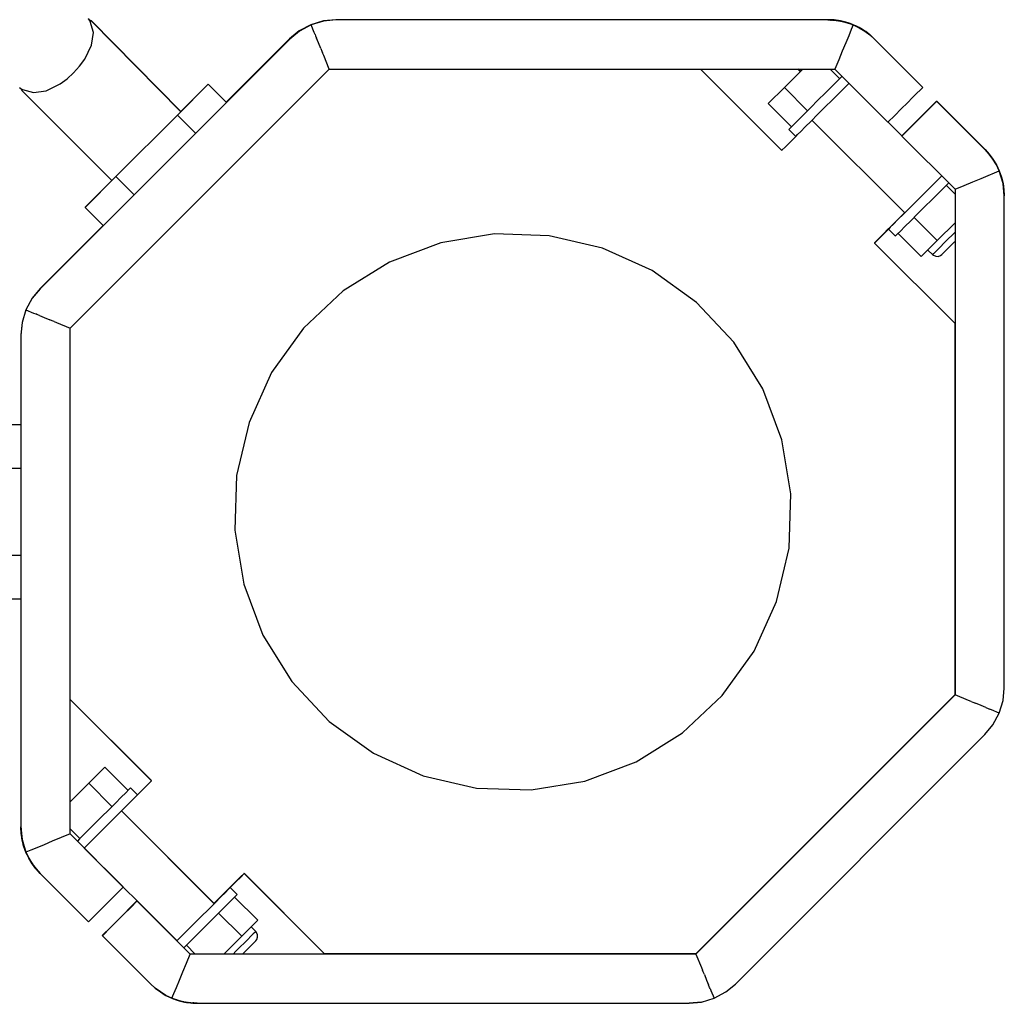
# Model space of a CAD drawing. Units: millimetres. Extents: x 97685 to 125827, y 2287 to 31999.
# Drawn here: x 110004 to 110304, y 14715 to 15015 of the extents above; entities that cross this region are included whole.
import ezdxf

# ---------------------------------------------------------------- set-up
doc = ezdxf.new("R2010")
doc.units = ezdxf.units.MM
doc.layers.add('PV-7ABE', color=7, linetype='Continuous')
doc.layers.add('STREFA', color=1, linetype='Continuous')
doc.styles.get("Standard").update_dxf_attribs({"font": 'arial.ttf'})
doc.dimstyles.new('Kopia Kopia ISO-25 moduły', dxfattribs={"dimtxt": 300, "dimasz": 210, "dimexe": 1.25, "dimexo": 0.625, "dimgap": 80, "dimtad": 1, "dimdec": 1, "dimlfac": 0.001, "dimtxsty": 'Standard', "dimblk": 'OBLIQUE', "dimcen": 2.5, "dimse1": 1, "dimse2": 1, "dimadec": 0, "dimazin": 0, "dimtfac": 1, "dimtdec": 1, "dimtmove": 0, "dimatfit": 3, "dimfxl": 1, "dimtfillclr": 256, "dimarcsym": 0})

# ---------------------------------------------------------------- blocks, each defined once
blk = doc.blocks.new('_OBLIQUE')
at = {"color": 0, "linetype": 'ByBlock', "lineweight": -2}
for p, q in [((-0.5, -0.5), (0.5, 0.5)), ((0, 0), (0, 0))]:
    blk.add_line(p, q, dxfattribs=at)
blk = doc.blocks.new('*D8')
at = {"layer": 'Defpoints', "color": 0}
for p in [(112413.72, 26180.87), (99109.38, 4392.52), (106990.57, 4392.52)]:
    blk.add_point(p, dxfattribs=at)
at = {"layer": 'STREFA', "color": 0, "lineweight": -2}
blk.add_line((99109.38, 26180.87), (99109.38, 4392.52), dxfattribs=at)
at = {"layer": 'STREFA', "color": 0, "lineweight": -2, "xscale": 210, "yscale": 210, "zscale": 210}
for p, rotation in [((99109.38, 26180.87), 90), ((99109.38, 4392.52), 270)]:
    blk.add_blockref('_OBLIQUE', p, dxfattribs=dict(at, rotation=rotation))
at = {"layer": 'STREFA', "color": 0, "insert": (98849.09, 15286.7), "char_height": 300, "attachment_point": 5, "rotation": 90}
blk.add_mtext('21,8m', dxfattribs=at)
blk = doc.blocks.new('*D9')
at = {"layer": 'Defpoints', "color": 0}
for p in [(110404.08, 28415.35), (98114.9, 2392.37), (107298.52, 2392.37)]:
    blk.add_point(p, dxfattribs=at)
at = {"layer": 'STREFA', "color": 0, "lineweight": -2}
blk.add_line((98114.9, 28415.35), (98114.9, 2392.37), dxfattribs=at)
at = {"layer": 'STREFA', "color": 0, "lineweight": -2, "xscale": 210, "yscale": 210, "zscale": 210}
for p, rotation in [((98114.9, 28415.35), 90), ((98114.9, 2392.37), 270)]:
    blk.add_blockref('_OBLIQUE', p, dxfattribs=dict(at, rotation=rotation))
at = {"layer": 'STREFA', "color": 0, "insert": (97881.73, 15403.86), "char_height": 300, "attachment_point": 5, "rotation": 90}
blk.add_mtext('26m', dxfattribs=at)
blk = doc.blocks.new('*D11')
at = {"layer": 'Defpoints', "color": 0}
for p in [(115804.08, 31542.24), (115804.08, 18805.3), (101504.11, 14685.27)]:
    blk.add_point(p, dxfattribs=at)
at = {"layer": 'STREFA', "color": 0, "lineweight": -2}
blk.add_line((101504.11, 31542.24), (115804.08, 31542.24), dxfattribs=at)
at = {"layer": 'STREFA', "color": 0, "lineweight": -2, "xscale": 210, "yscale": 210, "zscale": 210, "rotation": 180}
blk.add_blockref('_OBLIQUE', (101504.11, 31542.24), dxfattribs=at)
at = {"layer": 'STREFA', "color": 0, "lineweight": -2, "xscale": 210, "yscale": 210, "zscale": 210}
blk.add_blockref('_OBLIQUE', (115804.08, 31542.24), dxfattribs=at)
at = {"layer": 'STREFA', "color": 0, "insert": (108654.1, 31802.53), "char_height": 300, "attachment_point": 5}
blk.add_mtext('14,3m', dxfattribs=at)

msp = doc.modelspace()

# ---------------------------------------------------------------- linework, layer by layer
at = {"layer": 'PV-7ABE'}
for p, q in [((110025.18, 15014.64), (110024.59, 15015.46)), ((110025.2, 15014.59), (110024.61, 15015.41)), ((110025.41, 15014.8), (110025.14, 15014.53)), ((110026.12, 15011.18), (110025.14, 15014.53)), ((110025.39, 15014.85), (110025.17, 15014.63)), ((110052.79, 14987.09), (110025.39, 15014.85)), ((110052.81, 14987.04), (110025.41, 15014.8)), ((110092.46, 15013.59), (110088.92, 15011.68)), ((110092.51, 15013.54), (110088.97, 15011.63)), ((110096.32, 15014.75), (110092.46, 15013.59)), ((110092.49, 15013.53), (110092.46, 15013.59)), ((110096.37, 15014.7), (110092.51, 15013.54)), ((110093.48, 15011.2), (110092.51, 15013.54)), ((110100.12, 15015.11), (110096.32, 15014.75)), ((110100.17, 15015.06), (110096.37, 15014.7)), ((110250.24, 15015.11), (110100.12, 15015.11)), ((110250.29, 15015.06), (110100.17, 15015.06)), ((110250.96, 15015.04), (110250.24, 15015.11)), ((110250.24, 15015.11), (110252.11, 15015.02)), ((110251.4, 15015.08), (110250.24, 15015.11)), ((110254.08, 15014.7), (110250.29, 15015.06)), ((110250.29, 15015.06), (110252.16, 15014.97)), ((110251.45, 15015.03), (110250.29, 15015.06)), ((110250.95, 15015.04), (110251.23, 15015.06)), ((110251, 15014.99), (110251.28, 15015.01)), ((110251.58, 15014.98), (110251.26, 15015.01)), ((110251.43, 15015.07), (110251.4, 15015.08)), ((110251.46, 15015.07), (110251.43, 15015.07)), ((110251.48, 15015.03), (110251.45, 15015.03)), ((110251.49, 15015.07), (110251.46, 15015.07)), ((110251.51, 15015.02), (110251.48, 15015.03)), ((110252.11, 15015.02), (110251.49, 15015.07)), ((110251.51, 15015.05), (110251.54, 15015.02)), ((110251.54, 15015.02), (110251.51, 15015.02)), ((110252.16, 15014.97), (110251.54, 15015.02)), ((110251.56, 15015), (110251.63, 15014.93)), ((110252.75, 15014.93), (110251.8, 15015.04)), ((110251.8, 15015.04), (110252.75, 15014.93)), ((110252.8, 15014.88), (110251.84, 15014.99)), ((110251.84, 15014.99), (110252.8, 15014.88)), ((110252.11, 15015.02), (110254.03, 15014.75)), ((110253.41, 15014.86), (110252.11, 15015.02)), ((110252.16, 15014.97), (110254.08, 15014.7)), ((110253.46, 15014.81), (110252.16, 15014.97)), ((110254.03, 15014.75), (110253.41, 15014.86)), ((110254.08, 15014.7), (110253.46, 15014.81)), ((110254.03, 15014.75), (110253.53, 15014.79)), ((110253.86, 15014.76), (110253.73, 15014.79)), ((110253.73, 15014.79), (110253.86, 15014.76)), ((110253.9, 15014.71), (110253.78, 15014.74)), ((110253.78, 15014.74), (110253.9, 15014.71)), ((110254.55, 15014.59), (110254.03, 15014.75)), ((110254.03, 15014.75), (110255.97, 15014.27)), ((110255.27, 15014.47), (110254.03, 15014.75)), ((110257.94, 15013.54), (110254.08, 15014.7)), ((110254.08, 15014.7), (110256.02, 15014.22)), ((110255.32, 15014.42), (110254.08, 15014.7)), ((110254.6, 15014.61), (110254.26, 15014.68)), ((110254.26, 15014.68), (110254.6, 15014.61)), ((110254.65, 15014.56), (110254.31, 15014.63)), ((110254.31, 15014.63), (110254.65, 15014.56)), ((110255.97, 15014.27), (110255.27, 15014.47)), ((110256.02, 15014.22), (110255.32, 15014.42)), ((110256.39, 15014.12), (110255.65, 15014.35)), ((110255.65, 15014.35), (110256.39, 15014.12)), ((110256.44, 15014.07), (110255.7, 15014.3)), ((110255.7, 15014.3), (110256.44, 15014.07)), ((110255.97, 15014.27), (110257.89, 15013.59)), ((110256.97, 15013.94), (110255.97, 15014.27)), ((110256.02, 15014.22), (110257.94, 15013.54)), ((110257.02, 15013.89), (110256.02, 15014.22)), ((110257.89, 15013.59), (110256.97, 15013.94)), ((110257.94, 15013.54), (110257.02, 15013.89)), ((110257.94, 15013.54), (110257.34, 15012.09)), ((110257.69, 15013.65), (110257.49, 15013.73)), ((110257.49, 15013.73), (110257.69, 15013.65)), ((110257.89, 15013.59), (110257.53, 15013.7)), ((110257.74, 15013.6), (110257.54, 15013.68)), ((110257.54, 15013.68), (110257.74, 15013.6)), ((110257.89, 15013.59), (110257.88, 15013.56)), ((110258.64, 15013.23), (110257.89, 15013.59)), ((110257.89, 15013.59), (110258.64, 15013.23)), ((110258.63, 15013.27), (110257.89, 15013.59)), ((110259.78, 15012.66), (110257.94, 15013.54)), ((110257.94, 15013.54), (110259.78, 15012.66)), ((110258.68, 15013.22), (110257.94, 15013.54)), ((110259.73, 15012.71), (110258.63, 15013.27)), ((110259.78, 15012.66), (110258.68, 15013.22)), ((110259.73, 15012.71), (110258.74, 15013.19)), ((110258.74, 15013.19), (110259.73, 15012.71)), ((110260.19, 15012.44), (110259.73, 15012.71)), ((110259.73, 15012.71), (110260.19, 15012.44)), ((110260.23, 15012.43), (110259.73, 15012.71)), ((110261.49, 15011.63), (110259.78, 15012.66)), ((110259.78, 15012.66), (110261.49, 15011.63)), ((110260.28, 15012.38), (110259.78, 15012.66)), ((110261.44, 15011.68), (110260.23, 15012.43)), ((110261.49, 15011.63), (110260.28, 15012.38)), ((110025.56, 15007.29), (110026.12, 15011.18)), ((110088.92, 15011.68), (110085.97, 15009.25)), ((110088.97, 15011.63), (110086.02, 15009.2)), ((110093.75, 15010.56), (110093.48, 15011.2)), ((110093.75, 15010.56), (110093.89, 15010.22)), ((110093.89, 15010.22), (110094.21, 15009.43)), ((110094.8, 15008.01), (110094.21, 15009.43)), ((110256.57, 15010.22), (110255.65, 15008.01)), ((110257.34, 15012.09), (110256.57, 15010.22)), ((110261.44, 15011.68), (110260.51, 15012.24)), ((110260.51, 15012.24), (110261.44, 15011.68)), ((110261.7, 15011.49), (110261.44, 15011.68)), ((110261.44, 15011.68), (110261.7, 15011.49)), ((110261.75, 15011.46), (110261.44, 15011.68)), ((110263.04, 15010.47), (110261.49, 15011.63)), ((110261.49, 15011.63), (110263.04, 15010.47)), ((110261.8, 15011.41), (110261.49, 15011.63)), ((110262.99, 15010.51), (110261.75, 15011.46)), ((110263.04, 15010.47), (110261.8, 15011.41)), ((110262.99, 15010.51), (110262.21, 15011.1)), ((110262.21, 15011.1), (110262.99, 15010.51)), ((110263.1, 15010.42), (110262.99, 15010.51)), ((110263.14, 15010.39), (110262.99, 15010.51)), ((110262.99, 15010.51), (110263.1, 15010.42)), ((110264.43, 15009.2), (110263.04, 15010.47)), ((110263.19, 15010.34), (110263.04, 15010.47)), ((110263.04, 15010.47), (110264.43, 15009.2)), ((110264.38, 15009.25), (110263.14, 15010.39)), ((110264.43, 15009.2), (110263.19, 15010.34)), ((110264.38, 15009.25), (110263.93, 15009.66)), ((110263.93, 15009.66), (110264.38, 15009.25)), ((110086.02, 15009.2), (110009.87, 14933.05)), ((110023.46, 15003.05), (110025.56, 15007.29)), ((110085.97, 15009.25), (110066.64, 14989.92)), ((110095.51, 15006.31), (110094.8, 15008.01)), ((110255.65, 15008.01), (110254.62, 15005.51)), ((110279.12, 14994.51), (110264.38, 15009.25)), ((110279.17, 14994.46), (110264.43, 15009.2)), ((110095.51, 15006.31), (110095.84, 15005.52)), ((110095.84, 15005.52), (110096.06, 15004.96)), ((110096.38, 15004.19), (110096.06, 15004.96)), ((110098.09, 15000.06), (110096.38, 15004.19)), ((110254.62, 15005.51), (110253.51, 15002.84)), ((110020.08, 14998.93), (110021.9, 15000.94)), ((110021.9, 15000.94), (110023.46, 15003.05)), ((110253.51, 15002.84), (110252.36, 15000.06)), ((110018.07, 14997.11), (110020.08, 14998.93)), ((110019.01, 14920.98), (110098.09, 15000.06)), ((110098.09, 15000.06), (110252.36, 15000.06)), ((110211.37, 15000.06), (110236.18, 14975.25)), ((110242.6, 15000.06), (110236.94, 14994.4)), ((110241.79, 14999.34), (110241.07, 15000.06)), ((110241.84, 14999.29), (110241.07, 15000.06)), ((110242.51, 15000.06), (110241.79, 14999.34)), ((110253.81, 14997.12), (110250.87, 15000.06)), ((110252.36, 15000.06), (110268.56, 14983.85)), ((110254.55, 14997.87), (110253.88, 14997.19)), ((110003.58, 14994.39), (110004.41, 14993.8)), ((110011.72, 14993.45), (110015.96, 14995.55)), ((110015.96, 14995.55), (110018.07, 14997.11)), ((110061.16, 14995.4), (110051.77, 14986.01)), ((110061.14, 14995.45), (110052.77, 14987.08)), ((110066.65, 14989.93), (110061.14, 14995.45)), ((110066.69, 14989.87), (110061.16, 14995.4)), ((110236.94, 14994.4), (110232.04, 14989.5)), ((110244.01, 14987.32), (110236.94, 14994.4)), ((110251.75, 14995.06), (110249.48, 14992.8)), ((110253.88, 14997.19), (110251.75, 14995.06)), ((110253.87, 14992.94), (110256, 14995.07)), ((110256, 14995.07), (110256.67, 14995.75)), ((110278.97, 14994.26), (110279.17, 14994.46)), ((110279.12, 14994.51), (110279.12, 14994.51)), ((110004.37, 14993.83), (110004.18, 14993.64)), ((110004.18, 14993.64), (110004.21, 14993.6)), ((110004.47, 14993.86), (110004.2, 14993.59)), ((110004.2, 14993.59), (110031.77, 14966.01)), ((110004.47, 14993.86), (110007.82, 14992.88)), ((110007.82, 14992.88), (110011.72, 14993.45)), ((110249.48, 14992.8), (110247.19, 14990.51)), ((110251.61, 14990.68), (110253.87, 14992.94)), ((110274.46, 14989.75), (110276.06, 14991.35)), ((110276.06, 14991.35), (110277.38, 14992.67)), ((110277.38, 14992.67), (110278.36, 14993.65)), ((110278.36, 14993.65), (110278.97, 14994.26)), ((110232.04, 14989.5), (110239.11, 14982.43)), ((110244.98, 14988.3), (110242.96, 14986.27)), ((110247.19, 14990.51), (110244.98, 14988.3)), ((110247.1, 14986.18), (110249.31, 14988.39)), ((110249.31, 14988.39), (110251.61, 14990.68)), ((110272.62, 14987.91), (110274.46, 14989.75)), ((110281.58, 14988.48), (110280.26, 14987.16)), ((110281.63, 14988.43), (110280.31, 14987.11)), ((110282.56, 14989.46), (110281.58, 14988.48)), ((110282.61, 14989.41), (110281.63, 14988.43)), ((110283.16, 14990.06), (110282.56, 14989.46)), ((110283.21, 14990.02), (110282.61, 14989.41)), ((110283.36, 14990.27), (110283.16, 14990.06)), ((110283.41, 14990.22), (110283.21, 14990.02)), ((110298.11, 14975.53), (110283.36, 14990.27)), ((110298.16, 14975.48), (110283.41, 14990.22)), ((110051.77, 14986.01), (110032.99, 14967.23)), ((110057.3, 14980.48), (110051.77, 14986.01)), ((110242.96, 14986.27), (110241.21, 14984.52)), ((110245.08, 14984.15), (110247.1, 14986.18)), ((110268.56, 14983.85), (110270.63, 14985.92)), ((110270.63, 14985.92), (110272.62, 14987.91)), ((110278.65, 14985.55), (110276.82, 14983.72)), ((110278.7, 14985.5), (110276.87, 14983.67)), ((110280.26, 14987.16), (110278.65, 14985.55)), ((110280.31, 14987.11), (110278.7, 14985.5)), ((110239.82, 14983.14), (110238.86, 14982.17)), ((110241.21, 14984.52), (110239.82, 14983.14)), ((110241.94, 14981.01), (110243.33, 14982.4)), ((110243.33, 14982.4), (110245.08, 14984.15)), ((110245.37, 14984.45), (110273.66, 14956.16)), ((110272.77, 14979.68), (110268.58, 14983.87)), ((110272.82, 14979.63), (110268.58, 14983.87)), ((110276.82, 14983.72), (110274.83, 14981.73)), ((110276.87, 14983.67), (110274.88, 14981.68)), ((110238.37, 14981.68), (110238.3, 14981.62)), ((110238.3, 14981.62), (110240.42, 14979.5)), ((110238.86, 14982.17), (110238.37, 14981.68)), ((110238.81, 14977.88), (110240.42, 14979.5)), ((110240.42, 14979.5), (110240.49, 14979.56)), ((110240.49, 14979.56), (110240.98, 14980.05)), ((110240.98, 14980.05), (110241.94, 14981.01)), ((110274.83, 14981.73), (110272.77, 14979.68)), ((110274.88, 14981.68), (110272.81, 14979.61)), ((110272.81, 14979.61), (110289.01, 14963.41)), ((110237.15, 14976.22), (110238.81, 14977.88)), ((110236.18, 14975.25), (110236.29, 14975.36)), ((110236.29, 14975.36), (110237.15, 14976.22)), ((110298.11, 14975.53), (110298.11, 14975.53)), ((110298.11, 14975.53), (110298.11, 14975.53)), ((110298.11, 14975.53), (110298.11, 14975.53)), ((110299.42, 14974.09), (110298.16, 14975.48)), ((110299.29, 14974.24), (110298.16, 14975.48)), ((110298.16, 14975.48), (110299.42, 14974.09)), ((110299.42, 14974.09), (110299.29, 14974.24)), ((110300.58, 14972.54), (110299.42, 14974.09)), ((110300.37, 14972.85), (110299.42, 14974.09)), ((110299.42, 14974.09), (110300.58, 14972.54)), ((110300.58, 14972.54), (110300.37, 14972.85)), ((110301.62, 14970.83), (110300.58, 14972.54)), ((110301.34, 14971.33), (110300.58, 14972.54)), ((110300.58, 14972.54), (110301.62, 14970.83)), ((110301.62, 14970.83), (110301.34, 14971.33)), ((110302.17, 14969.72), (110301.62, 14970.83)), ((110302.49, 14968.99), (110301.62, 14970.83)), ((110302.17, 14969.72), (110301.62, 14970.83)), ((110301.62, 14970.83), (110302.49, 14968.99)), ((110284.96, 14967.46), (110284.28, 14966.79)), ((110296.96, 14966.7), (110299.17, 14967.62)), ((110299.17, 14967.62), (110301.04, 14968.39)), ((110301.04, 14968.39), (110302.49, 14968.99)), ((110302.17, 14969.72), (110302.17, 14969.72)), ((110302.17, 14969.72), (110302.17, 14969.72)), ((110302.17, 14969.72), (110302.17, 14969.72)), ((110302.49, 14968.99), (110302.17, 14969.72)), ((110302.17, 14969.72), (110302.17, 14969.72)), ((110302.17, 14969.72), (110302.17, 14969.72)), ((110303.65, 14965.13), (110302.49, 14968.99)), ((110302.85, 14968.07), (110302.49, 14968.99)), ((110302.85, 14968.07), (110302.49, 14968.99)), ((110302.49, 14968.99), (110303.17, 14967.07)), ((110302.55, 14968.79), (110302.63, 14968.58)), ((110302.63, 14968.58), (110302.55, 14968.79)), ((110302.85, 14968.07), (110302.85, 14968.07)), ((110302.85, 14968.07), (110302.85, 14968.07)), ((110302.85, 14968.07), (110302.85, 14968.07)), ((110303.17, 14967.07), (110302.85, 14968.07)), ((110302.85, 14968.07), (110302.85, 14968.07)), ((110302.85, 14968.07), (110302.85, 14968.07)), ((110303.02, 14967.49), (110303.25, 14966.75)), ((110303.25, 14966.75), (110303.02, 14967.49)), ((110031.74, 14966.05), (110023.58, 14957.89)), ((110032.99, 14967.23), (110023.6, 14957.84)), ((110038.52, 14961.7), (110032.99, 14967.23)), ((110282.15, 14964.66), (110279.89, 14962.39)), ((110284.28, 14966.79), (110282.15, 14964.66)), ((110284.27, 14962.53), (110286.4, 14964.67)), ((110289.01, 14961.92), (110286.34, 14964.6)), ((110286.4, 14964.67), (110287.08, 14965.34)), ((110289.01, 14963.41), (110291.79, 14964.56)), ((110291.79, 14964.56), (110294.47, 14965.67)), ((110294.47, 14965.67), (110296.96, 14966.7)), ((110303.37, 14966.36), (110303.17, 14967.07)), ((110303.37, 14966.36), (110303.17, 14967.07)), ((110303.17, 14967.07), (110303.65, 14965.13)), ((110303.37, 14966.36), (110303.37, 14966.36)), ((110303.37, 14966.36), (110303.37, 14966.36)), ((110303.37, 14966.36), (110303.37, 14966.36)), ((110303.65, 14965.13), (110303.37, 14966.36)), ((110303.37, 14966.36), (110303.37, 14966.36)), ((110303.37, 14966.36), (110303.37, 14966.36)), ((110303.51, 14965.7), (110303.58, 14965.36)), ((110303.58, 14965.36), (110303.51, 14965.7)), ((110304.01, 14961.34), (110303.65, 14965.13)), ((110303.76, 14964.51), (110303.65, 14965.13)), ((110303.65, 14965.13), (110303.92, 14963.21)), ((110303.67, 14964.95), (110303.69, 14964.82)), ((110303.69, 14964.82), (110303.67, 14964.95)), ((110303.92, 14963.21), (110303.76, 14964.51)), ((110279.89, 14962.39), (110277.6, 14960.1)), ((110282.01, 14960.27), (110284.27, 14962.53)), ((110289.01, 14963.41), (110289.01, 14809.14)), ((110303.83, 14963.85), (110303.94, 14962.89)), ((110303.94, 14962.89), (110303.83, 14963.85)), ((110303.88, 14962.68), (110303.95, 14962.61)), ((110303.9, 14962.66), (110303.92, 14962.3)), ((110303.97, 14962.59), (110303.92, 14963.21)), ((110303.92, 14963.21), (110304.01, 14961.34)), ((110303.93, 14962.61), (110303.92, 14962.64)), ((110303.92, 14962.38), (110303.92, 14962.36)), ((110303.93, 14962.58), (110303.93, 14962.61)), ((110303.93, 14962.55), (110303.93, 14962.58)), ((110303.94, 14962.05), (110303.93, 14962.55)), ((110303.97, 14962.33), (110303.94, 14962.05)), ((110303.98, 14962.56), (110303.97, 14962.59)), ((110303.98, 14962.53), (110303.98, 14962.56)), ((110303.98, 14962.5), (110303.98, 14962.53)), ((110304.01, 14961.34), (110303.98, 14962.5)), ((110304.01, 14811.21), (110304.01, 14961.34)), ((110304.01, 14958.47), (110304.01, 14961.34)), ((110277.6, 14960.1), (110275.39, 14957.89)), ((110279.72, 14957.98), (110282.01, 14960.27)), ((110304.01, 14953.87), (110304.01, 14958.47)), ((110023.58, 14957.89), (110023.62, 14957.85)), ((110023.6, 14957.84), (110029.13, 14952.31)), ((110273.31, 14955.92), (110271.57, 14954.17)), ((110273.36, 14955.87), (110271.61, 14954.12)), ((110273.61, 14956.21), (110273.31, 14955.92)), ((110275.39, 14957.89), (110273.36, 14955.87)), ((110275.48, 14953.74), (110277.51, 14955.77)), ((110277.51, 14955.77), (110279.72, 14957.98)), ((110029.08, 14952.36), (110009.82, 14933.1)), ((110270.18, 14952.78), (110269.21, 14951.82)), ((110270.23, 14952.73), (110269.26, 14951.77)), ((110271.57, 14954.17), (110270.18, 14952.78)), ((110271.61, 14954.12), (110270.23, 14952.73)), ((110273.74, 14952), (110275.48, 14953.74)), ((110283.61, 14947.73), (110276.54, 14954.8)), ((110283.61, 14947.73), (110289.01, 14953.13)), ((110304.01, 14949.06), (110304.01, 14953.87)), ((110148.52, 14949.76), (110132.08, 14947.05)), ((110165.18, 14949.22), (110148.52, 14949.76)), ((110267.04, 14949.65), (110265.38, 14947.98)), ((110267.09, 14949.6), (110265.43, 14947.93)), ((110268.66, 14951.26), (110267.04, 14949.65)), ((110268.71, 14951.21), (110267.09, 14949.6)), ((110268.72, 14951.32), (110268.66, 14951.26)), ((110268.66, 14951.26), (110268.71, 14951.21)), ((110268.77, 14951.27), (110268.71, 14951.21)), ((110268.71, 14951.21), (110270.83, 14949.09)), ((110269.21, 14951.82), (110268.72, 14951.32)), ((110269.26, 14951.77), (110268.77, 14951.27)), ((110270.89, 14949.15), (110271.39, 14949.65)), ((110271.39, 14949.65), (110272.35, 14950.61)), ((110271.64, 14949.9), (110278.71, 14942.83)), ((110272.35, 14950.61), (110273.74, 14952)), ((110288.19, 14949.48), (110286.86, 14948.15)), ((110289.01, 14950.3), (110288.19, 14949.48)), ((110132.08, 14947.05), (110116.49, 14941.18)), ((110181.41, 14945.43), (110165.18, 14949.22)), ((110264.52, 14947.13), (110264.42, 14947.02)), ((110264.42, 14947.02), (110264.47, 14946.97)), ((110264.57, 14947.08), (110264.47, 14946.97)), ((110264.47, 14946.97), (110289.01, 14922.42)), ((110265.38, 14947.98), (110264.52, 14947.13)), ((110265.43, 14947.93), (110264.57, 14947.08)), ((110270.83, 14949.09), (110270.89, 14949.15)), ((110278.71, 14942.83), (110283.61, 14947.73)), ((110285.64, 14946.93), (110284.55, 14945.84)), ((110286.86, 14948.15), (110285.64, 14946.93)), ((110286.94, 14945.4), (110287.83, 14946.29)), ((110287.83, 14946.29), (110288.83, 14947.3)), ((110288.83, 14947.3), (110289.01, 14947.47)), ((110304.01, 14944.12), (110304.01, 14949.06)), ((110196.58, 14938.56), (110181.41, 14945.43)), ((110280.73, 14944.85), (110282.17, 14943.46)), ((110282.42, 14943.71), (110282.17, 14943.46)), ((110282.17, 14943.46), (110282.46, 14943.23)), ((110282.91, 14944.2), (110282.42, 14943.71)), ((110282.46, 14943.23), (110283.13, 14942.93)), ((110283.63, 14944.92), (110282.91, 14944.2)), ((110284.55, 14945.84), (110283.63, 14944.92)), ((110284.56, 14943.13), (110285, 14943.46)), ((110285, 14943.46), (110285.2, 14943.66)), ((110285.2, 14943.66), (110285.6, 14944.06)), ((110285.6, 14944.06), (110286.19, 14944.65)), ((110286.19, 14944.65), (110286.94, 14945.4)), ((110304.01, 14939.15), (110304.01, 14944.12)), ((110116.49, 14941.18), (110102.34, 14932.38)), ((110283.13, 14942.93), (110283.86, 14942.9)), ((110283.86, 14942.9), (110284.56, 14943.13)), ((110210.13, 14928.85), (110196.58, 14938.56)), ((110304.01, 14934.23), (110304.01, 14939.15)), ((110304.01, 14929.45), (110304.01, 14934.23)), ((110009.82, 14933.1), (110007.39, 14930.16)), ((110009.87, 14933.05), (110007.44, 14930.11)), ((110102.34, 14932.38), (110090.18, 14920.99)), ((110007.39, 14930.16), (110005.49, 14926.61)), ((110007.44, 14930.11), (110005.54, 14926.56)), ((110221.52, 14916.69), (110210.13, 14928.85)), ((110304.01, 14924.9), (110304.01, 14929.45)), ((110005.49, 14926.61), (110004.33, 14922.76)), ((110005.54, 14926.56), (110004.38, 14922.71)), ((110005.49, 14926.61), (110005.55, 14926.59)), ((110005.54, 14926.56), (110007.87, 14925.6)), ((110007.87, 14925.6), (110008.52, 14925.33)), ((110008.85, 14925.19), (110008.52, 14925.33)), ((110004.33, 14922.76), (110003.96, 14918.96)), ((110004.38, 14922.71), (110004.01, 14918.91)), ((110009.64, 14924.86), (110008.85, 14925.19)), ((110009.64, 14924.86), (110011.07, 14924.27)), ((110011.07, 14924.27), (110012.77, 14923.57)), ((110013.56, 14923.24), (110012.77, 14923.57)), ((110014.11, 14923.01), (110013.56, 14923.24)), ((110014.11, 14923.01), (110014.88, 14922.69)), ((110014.88, 14922.69), (110019.01, 14920.98)), ((110288.96, 14922.47), (110288.96, 14809.19)), ((110304.01, 14920.67), (110304.01, 14924.9)), ((110019.01, 14766.72), (110019.01, 14920.98)), ((110090.18, 14920.99), (110080.47, 14907.44)), ((110304.01, 14916.84), (110304.01, 14920.67)), ((110003.96, 14918.96), (110003.96, 14891.5)), ((110004.01, 14918.91), (110004.01, 14768.79)), ((110230.32, 14902.54), (110221.52, 14916.69)), ((110304.01, 14913.46), (110304.01, 14916.84)), ((110304.01, 14910.62), (110304.01, 14913.46)), ((110304.01, 14908.34), (110304.01, 14910.62)), ((110080.47, 14907.44), (110073.59, 14892.27)), ((110304.01, 14906.69), (110304.01, 14908.34)), ((110304.01, 14905.69), (110304.01, 14906.69)), ((110304.01, 14905.35), (110304.01, 14905.69)), ((110236.19, 14886.94), (110230.32, 14902.54)), ((110073.59, 14892.27), (110069.81, 14876.04)), ((110004.01, 14891.5), (109996.08, 14891.5)), ((110238.9, 14870.5), (110236.19, 14886.94)), ((110004.01, 14878.22), (109996.08, 14878.22)), ((110069.81, 14876.04), (110069.27, 14859.39)), ((110238.36, 14853.85), (110238.9, 14870.5)), ((110069.27, 14859.39), (110071.98, 14842.95)), ((110234.57, 14837.62), (110238.36, 14853.85)), ((110004.01, 14851.67), (109996.08, 14851.67)), ((110071.98, 14842.95), (110077.85, 14827.35)), ((109996.08, 14838.39), (110004.01, 14838.39)), ((110003.96, 14838.39), (110003.96, 14768.84)), ((110227.7, 14822.44), (110234.57, 14837.62)), ((110077.85, 14827.35), (110086.65, 14813.2)), ((110003.96, 14824.88), (110003.96, 14824.54)), ((110003.96, 14824.54), (110003.96, 14823.53)), ((110003.96, 14823.53), (110003.96, 14821.88)), ((110004.01, 14824.83), (110004.01, 14824.49)), ((110004.01, 14824.49), (110004.01, 14823.49)), ((110004.01, 14823.49), (110004.01, 14821.83)), ((110003.96, 14821.88), (110003.96, 14819.61)), ((110004.01, 14821.83), (110004.01, 14819.56)), ((110217.99, 14808.9), (110227.7, 14822.44)), ((110003.96, 14819.61), (110003.96, 14816.76)), ((110004.01, 14819.56), (110004.01, 14816.71)), ((110003.96, 14816.76), (110003.96, 14813.38)), ((110004.01, 14816.71), (110004.01, 14813.33)), ((110003.96, 14813.38), (110003.96, 14809.54)), ((110004.01, 14813.33), (110004.01, 14809.49)), ((110086.65, 14813.2), (110098.04, 14801.04)), ((110303.65, 14807.42), (110304.01, 14811.21)), ((110003.96, 14809.54), (110003.96, 14805.31)), ((110004.01, 14809.49), (110004.01, 14805.26)), ((110205.83, 14797.51), (110217.99, 14808.9)), ((110288.96, 14809.19), (110209.88, 14730.11)), ((110289.01, 14809.14), (110209.93, 14730.06)), ((110289.01, 14809.17), (110288.96, 14809.19)), ((110293.14, 14807.43), (110289.01, 14809.14)), ((110003.96, 14805.31), (110003.96, 14800.76)), ((110004.01, 14805.26), (110004.01, 14800.71)), ((110043.8, 14782.97), (110019.01, 14807.76)), ((110043.85, 14782.92), (110019.01, 14807.76)), ((110293.91, 14807.11), (110293.14, 14807.43)), ((110293.91, 14807.11), (110294.47, 14806.88)), ((110294.47, 14806.88), (110295.26, 14806.56)), ((110296.96, 14805.85), (110295.26, 14806.56)), ((110298.38, 14805.26), (110296.96, 14805.85)), ((110298.38, 14805.26), (110299.17, 14804.93)), ((110302.49, 14803.56), (110303.65, 14807.42)), ((110299.17, 14804.93), (110299.51, 14804.79)), ((110300.15, 14804.53), (110299.51, 14804.79)), ((110302.49, 14803.56), (110300.15, 14804.53)), ((110300.58, 14800.01), (110302.49, 14803.56)), ((110003.96, 14800.76), (110003.96, 14795.98)), ((110004.01, 14800.71), (110004.01, 14795.93)), ((110098.04, 14801.04), (110111.58, 14791.33)), ((110298.15, 14797.07), (110300.58, 14800.01)), ((110191.68, 14788.71), (110205.83, 14797.51)), ((110222, 14720.92), (110298.15, 14797.07)), ((110003.96, 14795.98), (110003.96, 14791.06)), ((110004.01, 14795.93), (110004.01, 14791.01)), ((110003.96, 14791.06), (110003.96, 14786.08)), ((110004.01, 14791.01), (110004.01, 14786.03)), ((110111.58, 14791.33), (110126.76, 14784.46)), ((110029.6, 14787.06), (110024.7, 14782.16)), ((110036.68, 14779.99), (110029.6, 14787.06)), ((110176.08, 14782.84), (110191.68, 14788.71)), ((110003.96, 14786.08), (110003.96, 14781.14)), ((110004.01, 14786.03), (110004.01, 14781.09)), ((110126.76, 14784.46), (110142.99, 14780.67)), ((110003.96, 14781.14), (110003.96, 14776.33)), ((110004.01, 14781.09), (110004.01, 14776.28)), ((110024.7, 14782.16), (110019.01, 14776.47)), ((110024.7, 14782.16), (110031.77, 14775.08)), ((110040.05, 14779.13), (110042.12, 14781.19)), ((110042.12, 14781.19), (110043.41, 14782.48)), ((110043.41, 14782.48), (110043.85, 14782.92)), ((110043.8, 14782.97), (110043.8, 14782.97)), ((110159.64, 14780.13), (110176.08, 14782.84)), ((110035.96, 14779.28), (110034.57, 14777.89)), ((110036.93, 14780.24), (110035.96, 14779.28)), ((110037.42, 14780.74), (110036.93, 14780.24)), ((110037.48, 14780.8), (110037.42, 14780.74)), ((110039.61, 14778.68), (110037.48, 14780.8)), ((110038.08, 14777.15), (110039.05, 14778.12)), ((110039.05, 14778.12), (110039.54, 14778.61)), ((110039.54, 14778.61), (110039.61, 14778.68)), ((110039.61, 14778.68), (110040.05, 14779.13)), ((110142.99, 14780.67), (110159.64, 14780.13)), ((110003.96, 14776.33), (110003.96, 14771.73)), ((110004.01, 14776.28), (110004.01, 14771.68)), ((110032.82, 14776.14), (110030.8, 14774.11)), ((110034.57, 14777.89), (110032.82, 14776.14)), ((110034.94, 14774.02), (110036.69, 14775.77)), ((110036.69, 14775.77), (110038.08, 14777.15)), ((110030.8, 14774.11), (110028.58, 14771.9)), ((110030.71, 14769.78), (110032.92, 14771.99)), ((110032.92, 14771.99), (110034.94, 14774.02)), ((110062.89, 14745.49), (110034.66, 14773.73)), ((110062.94, 14745.44), (110034.66, 14773.73)), ((110026.29, 14769.61), (110024.03, 14767.35)), ((110028.58, 14771.9), (110026.29, 14769.61)), ((110028.42, 14767.49), (110030.71, 14769.78)), ((110003.96, 14768.84), (110004.03, 14768.12)), ((110004.05, 14766.96), (110003.96, 14768.84)), ((110003.96, 14768.84), (110004, 14767.7)), ((110004, 14767.7), (110004, 14767.66)), ((110004, 14767.66), (110004, 14767.62)), ((110004, 14767.62), (110004, 14767.58)), ((110004, 14767.58), (110004.05, 14766.96)), ((110004.01, 14768.79), (110004.38, 14764.99)), ((110004.1, 14766.91), (110004.01, 14768.79)), ((110004.01, 14768.79), (110004.04, 14767.65)), ((110004.01, 14767.87), (110004.03, 14768.15)), ((110004.05, 14767.53), (110004.02, 14767.56)), ((110004.04, 14767.65), (110004.05, 14767.61)), ((110004.14, 14766.32), (110004.04, 14767.28)), ((110004.04, 14767.28), (110004.14, 14766.32)), ((110004.05, 14767.61), (110004.05, 14767.57)), ((110004.05, 14767.57), (110004.05, 14767.53)), ((110004.05, 14767.53), (110004.1, 14766.91)), ((110004.33, 14765.04), (110004.05, 14766.96)), ((110004.05, 14766.96), (110004.22, 14765.66)), ((110004.06, 14767.82), (110004.08, 14768.1)), ((110004.06, 14767.84), (110004.09, 14767.49)), ((110004.09, 14767.49), (110004.07, 14767.51)), ((110004.14, 14767.45), (110004.07, 14767.51)), ((110004.19, 14766.27), (110004.09, 14767.23)), ((110004.09, 14767.23), (110004.19, 14766.27)), ((110004.38, 14764.99), (110004.1, 14766.91)), ((110004.1, 14766.91), (110004.27, 14765.61)), ((110019.01, 14766.72), (110016.24, 14765.57)), ((110019.01, 14768.25), (110021.97, 14765.29)), ((110035.22, 14750.51), (110019.01, 14766.72)), ((110024.03, 14767.35), (110021.9, 14765.22)), ((110026.15, 14765.22), (110028.42, 14767.49)), ((110004.22, 14765.66), (110004.33, 14765.04)), ((110004.27, 14765.61), (110004.38, 14764.99)), ((110004.28, 14765.54), (110004.33, 14765.04)), ((110004.31, 14765.22), (110004.28, 14765.35)), ((110004.28, 14765.35), (110004.31, 14765.22)), ((110004.36, 14765.17), (110004.33, 14765.3)), ((110004.33, 14765.3), (110004.36, 14765.17)), ((110004.33, 14765.04), (110004.48, 14764.52)), ((110004.8, 14763.1), (110004.33, 14765.04)), ((110004.33, 14765.04), (110004.61, 14763.81)), ((110004.38, 14764.99), (110005.54, 14761.13)), ((110004.85, 14763.05), (110004.38, 14764.99)), ((110004.38, 14764.99), (110004.66, 14763.76)), ((110004.47, 14764.47), (110004.39, 14764.81)), ((110004.39, 14764.81), (110004.47, 14764.47)), ((110004.52, 14764.42), (110004.44, 14764.76)), ((110004.44, 14764.76), (110004.52, 14764.42)), ((110004.61, 14763.81), (110004.8, 14763.1)), ((110004.66, 14763.76), (110004.85, 14763.05)), ((110004.95, 14762.68), (110004.72, 14763.42)), ((110004.72, 14763.42), (110004.95, 14762.68)), ((110005, 14762.63), (110004.77, 14763.37)), ((110004.77, 14763.37), (110005, 14762.63)), ((110005.49, 14761.18), (110004.8, 14763.1)), ((110004.8, 14763.1), (110005.13, 14762.1)), ((110005.54, 14761.13), (110004.85, 14763.05)), ((110004.85, 14763.05), (110005.18, 14762.06)), ((110011.07, 14763.43), (110008.85, 14762.51)), ((110013.56, 14764.46), (110011.07, 14763.43)), ((110016.24, 14765.57), (110013.56, 14764.46)), ((110021.9, 14765.22), (110021.21, 14764.52)), ((110023.33, 14762.4), (110024.02, 14763.09)), ((110024.02, 14763.09), (110026.15, 14765.22)), ((110005.13, 14762.1), (110005.49, 14761.18)), ((110005.18, 14762.06), (110005.54, 14761.13)), ((110005.43, 14761.38), (110005.34, 14761.59)), ((110005.34, 14761.59), (110005.43, 14761.38)), ((110005.38, 14761.54), (110005.49, 14761.18)), ((110005.48, 14761.33), (110005.39, 14761.54)), ((110005.39, 14761.54), (110005.48, 14761.33)), ((110005.51, 14761.19), (110005.49, 14761.18)), ((110005.49, 14761.18), (110005.84, 14760.44)), ((110005.84, 14760.44), (110005.49, 14761.18)), ((110005.49, 14761.18), (110005.81, 14760.45)), ((110006.99, 14761.73), (110005.54, 14761.13)), ((110005.54, 14761.13), (110006.41, 14759.29)), ((110006.41, 14759.29), (110005.54, 14761.13)), ((110005.54, 14761.13), (110005.86, 14760.4)), ((110005.81, 14760.45), (110006.36, 14759.34)), ((110005.86, 14760.4), (110006.41, 14759.29)), ((110005.89, 14760.33), (110006.36, 14759.34)), ((110006.36, 14759.34), (110005.89, 14760.33)), ((110008.85, 14762.51), (110006.99, 14761.73)), ((110035.17, 14750.56), (110023.33, 14762.4)), ((110023.34, 14762.41), (110051.63, 14734.13)), ((110006.36, 14759.34), (110006.64, 14758.89)), ((110006.64, 14758.89), (110006.36, 14759.34)), ((110006.36, 14759.34), (110006.64, 14758.84)), ((110006.41, 14759.29), (110007.44, 14757.59)), ((110007.44, 14757.59), (110006.41, 14759.29)), ((110006.41, 14759.29), (110006.69, 14758.79)), ((110006.64, 14758.84), (110007.39, 14757.64)), ((110006.69, 14758.79), (110007.44, 14757.59)), ((110006.83, 14758.56), (110007.39, 14757.64)), ((110007.39, 14757.64), (110006.83, 14758.56)), ((110007.39, 14757.64), (110007.59, 14757.38)), ((110007.59, 14757.38), (110007.39, 14757.64)), ((110007.39, 14757.64), (110007.61, 14757.32)), ((110007.44, 14757.59), (110008.61, 14756.03)), ((110008.61, 14756.03), (110007.44, 14757.59)), ((110007.44, 14757.59), (110007.66, 14757.27)), ((110007.61, 14757.32), (110008.56, 14756.08)), ((110007.66, 14757.27), (110008.61, 14756.03)), ((110007.97, 14756.86), (110008.56, 14756.08)), ((110008.56, 14756.08), (110007.97, 14756.86)), ((110008.56, 14756.08), (110008.66, 14755.97)), ((110008.66, 14755.97), (110008.56, 14756.08)), ((110008.56, 14756.08), (110008.68, 14755.93)), ((110008.61, 14756.03), (110009.87, 14754.64)), ((110009.87, 14754.64), (110008.61, 14756.03)), ((110008.61, 14756.03), (110008.73, 14755.88)), ((110008.68, 14755.93), (110009.82, 14754.69)), ((110008.73, 14755.88), (110009.87, 14754.64)), ((110009.42, 14755.14), (110009.82, 14754.69)), ((110009.82, 14754.69), (110009.42, 14755.14)), ((110009.82, 14754.69), (110009.87, 14754.65)), ((110009.87, 14754.64), (110024.61, 14739.9)), ((110071.97, 14754.58), (110071.12, 14753.72)), ((110072.02, 14754.53), (110071.17, 14753.67)), ((110072.08, 14754.69), (110071.97, 14754.58)), ((110072.13, 14754.64), (110072.02, 14754.53)), ((110096.66, 14730.11), (110072.08, 14754.69)), ((110096.71, 14730.06), (110072.13, 14754.64)), ((110069.45, 14752.06), (110067.84, 14750.44)), ((110069.5, 14752.01), (110067.89, 14750.39)), ((110071.12, 14753.72), (110069.45, 14752.06)), ((110071.17, 14753.67), (110069.5, 14752.01)), ((110031.16, 14746.45), (110033.15, 14748.44)), ((110033.15, 14748.44), (110035.22, 14750.51)), ((110035.17, 14750.56), (110035.17, 14750.56)), ((110066.32, 14748.92), (110064.93, 14747.53)), ((110066.37, 14748.87), (110064.98, 14747.48)), ((110067.28, 14749.88), (110066.32, 14748.92)), ((110067.33, 14749.84), (110066.37, 14748.87)), ((110067.78, 14750.38), (110067.28, 14749.88)), ((110067.83, 14750.33), (110067.33, 14749.84)), ((110067.84, 14750.44), (110067.78, 14750.38)), ((110067.89, 14750.39), (110067.83, 14750.33)), ((110067.89, 14750.39), (110067.84, 14750.44)), ((110070.01, 14748.27), (110067.89, 14750.39)), ((110069.45, 14747.71), (110069.95, 14748.21)), ((110069.95, 14748.21), (110070.01, 14748.27)), ((110029.33, 14744.62), (110031.16, 14746.45)), ((110039.41, 14746.32), (110037.34, 14744.25)), ((110039.46, 14746.27), (110037.39, 14744.2)), ((110051.61, 14734.12), (110039.41, 14746.32)), ((110055.67, 14730.06), (110039.46, 14746.27)), ((110063.23, 14745.73), (110061.2, 14743.7)), ((110063.18, 14745.78), (110062.89, 14745.49)), ((110064.93, 14747.53), (110063.18, 14745.78)), ((110064.98, 14747.48), (110063.23, 14745.73)), ((110065.35, 14743.61), (110067.1, 14745.36)), ((110067.1, 14745.36), (110068.49, 14746.75)), ((110068.49, 14746.75), (110069.45, 14747.71)), ((110076.27, 14740.39), (110069.2, 14747.46)), ((110026.4, 14741.69), (110027.72, 14743.01)), ((110027.72, 14743.01), (110029.33, 14744.62)), ((110035.35, 14742.26), (110033.52, 14740.42)), ((110035.4, 14742.21), (110033.57, 14740.37)), ((110037.34, 14744.25), (110035.35, 14742.26)), ((110037.39, 14744.2), (110035.4, 14742.21)), ((110061.2, 14743.7), (110058.99, 14741.49)), ((110063.32, 14741.58), (110065.35, 14743.61)), ((110064.3, 14742.56), (110071.37, 14735.49)), ((110024.61, 14739.9), (110024.82, 14740.11)), ((110024.82, 14740.11), (110025.42, 14740.71)), ((110025.42, 14740.71), (110026.4, 14741.69)), ((110033.52, 14740.42), (110031.91, 14738.82)), ((110033.57, 14740.37), (110031.96, 14738.77)), ((110056.7, 14739.2), (110054.44, 14736.94)), ((110058.99, 14741.49), (110056.7, 14739.2)), ((110058.82, 14737.08), (110061.11, 14739.37)), ((110061.11, 14739.37), (110063.32, 14741.58)), ((110071.37, 14735.49), (110076.27, 14740.39)), ((110029.61, 14736.52), (110029.01, 14735.91)), ((110029.66, 14736.47), (110029.06, 14735.86)), ((110030.59, 14737.5), (110029.61, 14736.52)), ((110030.64, 14737.45), (110029.66, 14736.47)), ((110031.91, 14738.82), (110030.59, 14737.5)), ((110031.96, 14738.77), (110030.64, 14737.45)), ((110054.44, 14736.94), (110052.31, 14734.81)), ((110056.56, 14734.82), (110058.82, 14737.08)), ((110074.89, 14736.19), (110074.18, 14735.47)), ((110075.64, 14736.93), (110074.25, 14738.37)), ((110075.39, 14736.68), (110074.89, 14736.19)), ((110075.64, 14736.93), (110075.39, 14736.68)), ((110075.87, 14736.64), (110075.64, 14736.93)), ((110075.64, 14736.93), (110075.64, 14736.93)), ((110076.17, 14735.97), (110075.87, 14736.64)), ((110076.21, 14735.24), (110076.17, 14735.97)), ((110029.01, 14735.91), (110028.81, 14735.71)), ((110028.81, 14735.71), (110028.85, 14735.66)), ((110029.06, 14735.86), (110028.85, 14735.66)), ((110028.85, 14735.66), (110043.6, 14720.92)), ((110051.58, 14734.18), (110051.56, 14734.17)), ((110052.31, 14734.81), (110051.61, 14734.12)), ((110054.43, 14732.69), (110056.56, 14734.82)), ((110065.94, 14730.06), (110071.37, 14735.49)), ((110072.17, 14733.46), (110070.94, 14732.23)), ((110073.26, 14734.55), (110072.17, 14733.46)), ((110074.18, 14735.47), (110073.26, 14734.55)), ((110074.45, 14732.91), (110075.04, 14733.5)), ((110075.04, 14733.5), (110075.44, 14733.9)), ((110075.44, 14733.9), (110075.64, 14734.1)), ((110075.64, 14734.1), (110075.97, 14734.54)), ((110075.64, 14734.1), (110075.64, 14734.1)), ((110075.97, 14734.54), (110076.21, 14735.24)), ((110053.73, 14731.99), (110054.43, 14732.69)), ((110054.5, 14732.76), (110057.2, 14730.06)), ((110054.52, 14727.29), (110055.67, 14730.06)), ((110209.93, 14730.06), (110055.67, 14730.06)), ((110069.61, 14730.9), (110068.77, 14730.06)), ((110070.94, 14732.23), (110069.61, 14730.9)), ((110071.6, 14730.06), (110071.8, 14730.26)), ((110071.8, 14730.26), (110072.81, 14731.27)), ((110072.81, 14731.27), (110073.7, 14732.16)), ((110073.7, 14732.16), (110074.45, 14732.91)), ((110209.88, 14730.11), (110096.66, 14730.11)), ((110209.88, 14730.11), (110209.9, 14730.06)), ((110209.93, 14730.06), (110211.64, 14725.93)), ((110053.41, 14724.61), (110054.52, 14727.29)), ((110052.38, 14722.12), (110053.41, 14724.61)), ((110211.64, 14725.93), (110211.96, 14725.16)), ((110212.19, 14724.61), (110211.96, 14725.16)), ((110212.52, 14723.82), (110212.19, 14724.61)), ((110043.6, 14720.92), (110044.98, 14719.66)), ((110043.6, 14720.92), (110044.84, 14719.78)), ((110044.98, 14719.66), (110043.6, 14720.92)), ((110051.46, 14719.9), (110052.38, 14722.12)), ((110212.52, 14723.82), (110213.22, 14722.12)), ((110213.22, 14722.12), (110213.81, 14720.69)), ((110219.06, 14718.49), (110222, 14720.92)), ((110044.84, 14719.78), (110044.98, 14719.66)), ((110044.98, 14719.66), (110046.54, 14718.49)), ((110046.54, 14718.49), (110044.98, 14719.66)), ((110044.98, 14719.66), (110046.23, 14718.71)), ((110046.23, 14718.71), (110046.54, 14718.49)), ((110046.54, 14718.49), (110048.25, 14717.46)), ((110048.25, 14717.46), (110046.54, 14718.49)), ((110046.54, 14718.49), (110047.74, 14717.74)), ((110050.08, 14716.58), (110050.69, 14718.03)), ((110050.69, 14718.03), (110051.46, 14719.9)), ((110214.14, 14719.9), (110213.81, 14720.69)), ((110214.28, 14719.56), (110214.14, 14719.9)), ((110214.28, 14719.56), (110214.55, 14718.92)), ((110214.55, 14718.92), (110215.51, 14716.58)), ((110215.51, 14716.58), (110219.06, 14718.49)), ((110047.74, 14717.74), (110048.25, 14717.46)), ((110048.25, 14717.46), (110050.08, 14716.58)), ((110050.08, 14716.58), (110048.25, 14717.46)), ((110048.25, 14717.46), (110049.35, 14716.91)), ((110049.35, 14716.91), (110050.08, 14716.58)), ((110050.08, 14716.58), (110053.94, 14715.42)), ((110052, 14715.9), (110050.08, 14716.58)), ((110050.08, 14716.58), (110051.01, 14716.23)), ((110050.49, 14716.44), (110050.28, 14716.52)), ((110050.28, 14716.52), (110050.49, 14716.44)), ((110051.01, 14716.23), (110052, 14715.9)), ((110052.33, 14715.82), (110051.58, 14716.05)), ((110051.58, 14716.05), (110052.33, 14715.82)), ((110053.94, 14715.42), (110052, 14715.9)), ((110052, 14715.9), (110052.71, 14715.7)), ((110052.71, 14715.7), (110053.94, 14715.42)), ((110053.72, 14715.49), (110053.37, 14715.56)), ((110053.37, 14715.56), (110053.72, 14715.49)), ((110053.94, 14715.42), (110057.74, 14715.06)), ((110055.87, 14715.15), (110053.94, 14715.42)), ((110053.94, 14715.42), (110054.56, 14715.31)), ((110054.25, 14715.38), (110054.12, 14715.41)), ((110054.12, 14715.41), (110054.25, 14715.38)), ((110054.56, 14715.31), (110055.87, 14715.15)), ((110056.18, 14715.13), (110055.22, 14715.24)), ((110055.22, 14715.24), (110056.18, 14715.13)), ((110055.87, 14715.15), (110056.49, 14715.1)), ((110057.74, 14715.06), (110055.87, 14715.15)), ((110056.42, 14715.17), (110056.4, 14715.19)), ((110056.47, 14715.12), (110056.4, 14715.19)), ((110056.77, 14715.15), (110056.42, 14715.17)), ((110056.44, 14715.15), (110056.44, 14715.15)), ((110056.44, 14715.15), (110056.48, 14715.15)), ((110056.48, 14715.15), (110056.51, 14715.15)), ((110056.49, 14715.1), (110056.52, 14715.1)), ((110056.51, 14715.15), (110056.55, 14715.14)), ((110056.52, 14715.1), (110056.56, 14715.1)), ((110056.55, 14715.14), (110057.03, 14715.13)), ((110056.56, 14715.1), (110056.6, 14715.09)), ((110056.6, 14715.09), (110057.74, 14715.06)), ((110056.74, 14715.16), (110056.73, 14715.16)), ((110057.05, 14715.13), (110056.78, 14715.11)), ((110057.74, 14715.06), (110207.86, 14715.06)), ((110207.86, 14715.06), (110211.66, 14715.42)), ((110211.66, 14715.42), (110207.86, 14715.06)), ((110207.86, 14715.06), (110211.66, 14715.42)), ((110211.66, 14715.42), (110215.51, 14716.58)), ((110211.66, 14715.42), (110211.66, 14715.42))]:
    msp.add_line(p, q, dxfattribs=at)

# ---------------------------------------------------------------- dimensions: what is measured, and where the dimension line sits
at = {"layer": 'STREFA'}
dim = msp.add_linear_dim(base=(115804.08, 31542.24), p1=(101504.11, 14685.27), p2=(115804.08, 18805.3), dimstyle='Kopia Kopia ISO-25 moduły', override={"dimpost": 'm'}, dxfattribs=at)
dim.commit()
dim.dimension.update_dxf_attribs({"geometry": '*D11', "text_midpoint": (108654.1, 31802.53)})
for base, p1, p2, picture, middle in [((98114.9, 2392.37), (110404.08, 28415.35), (107298.52, 2392.37), '*D9', (97881.73, 15403.86)), ((99109.38, 4392.52), (112413.72, 26180.87), (106990.57, 4392.52), '*D8', (98849.09, 15286.7))]:
    dim = msp.add_linear_dim(base=base, p1=p1, p2=p2, angle=90, dimstyle='Kopia Kopia ISO-25 moduły', override={"dimpost": 'm'}, dxfattribs=at)
    dim.commit()
    dim.dimension.update_dxf_attribs({"geometry": picture, "text_midpoint": middle})

doc.saveas('drawing.dxf')
